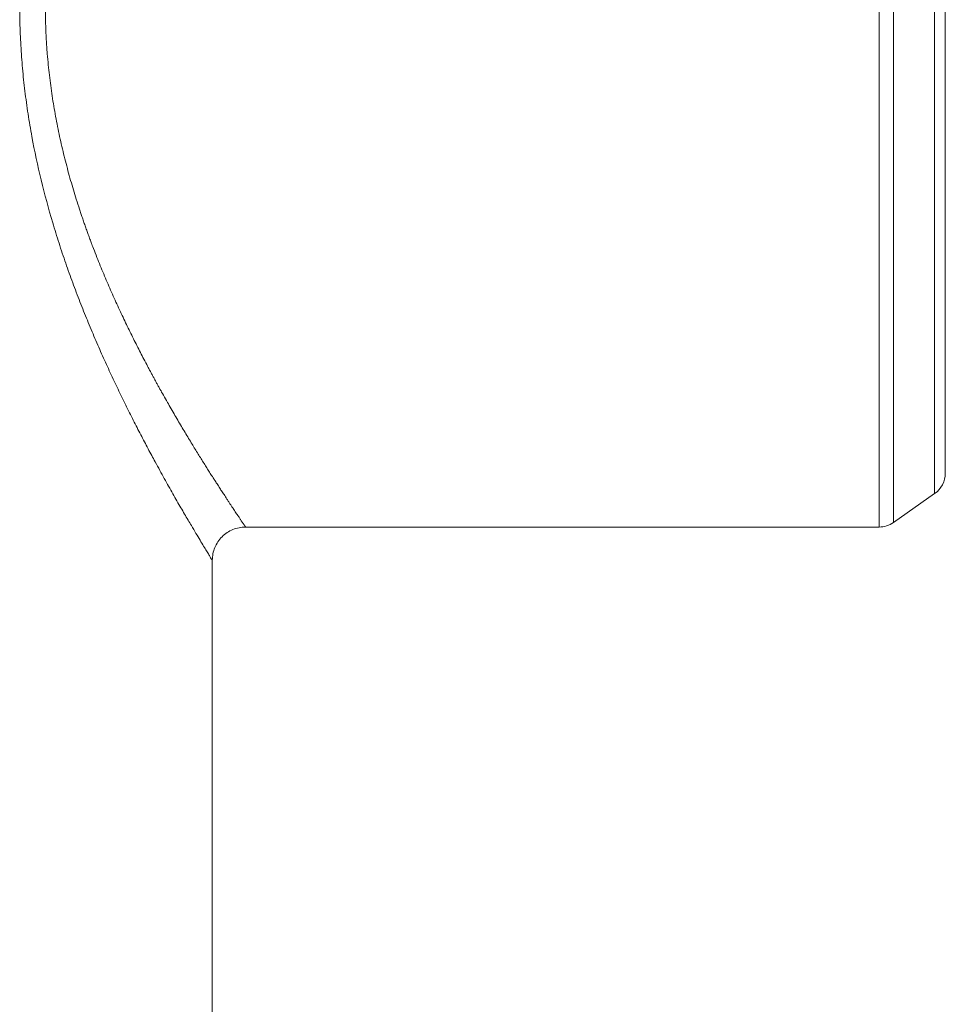
# Model space of a CAD drawing. Units: millimetres. Extents: x 0 to 594, y 0 to 420.
# Drawn here: x 191 to 219, y 263 to 292 of the extents above; entities that cross this region are included whole.
import ezdxf

# ---------------------------------------------------------------- set-up
doc = ezdxf.new("R2010")
doc.units = ezdxf.units.MM
doc.layers.add('1', color=7, linetype='Continuous', true_color=0xffffff)

msp = doc.modelspace()

# ---------------------------------------------------------------- linework, layer by layer
at = {"layer": '1', "color": 7, "linetype": 'Continuous', "lineweight": 13}
for p, q in [((216.9005723413139, 277.1430513370823), (216.9005723413139, 308.3930513370823)), ((217.3307546686033, 308.2574153703363), (217.3307546686033, 277.2786873038283)), ((218.5672287603325, 278.144475783658), (218.5672287603325, 307.3916268905065))]:
    msp.add_line(p, q, dxfattribs=at)
at = {"layer": '1', "color": 3, "linetype": 'Continuous', "lineweight": 18}
for p, q in [((218.8870464330639, 278.7588398168823), (218.8870464330639, 306.7772628572823)), ((217.3307546686033, 277.2786873038283), (218.5672287603325, 278.144475783658)), ((197.8814665644656, 277.1430513370823), (216.9005723413139, 277.1430513370823)), ((196.8895464330639, 236.5180513370823), (196.8895464330639, 276.1592711286025))]:
    msp.add_line(p, q, dxfattribs=at)
for centre, start, end in [((218.1370464330639, 278.7588398168823), 304.9999999999994, 0), ((216.9005723413139, 277.8930513370823), 270, 304.9999999999982)]:
    msp.add_arc(centre, 0.75, start, end, dxfattribs=at)
at = {"layer": '1', "color": 7, "linetype": 'Continuous', "lineweight": 13}
for points, degree, knots in [([(196.8895461381244, 276.1430424580201), (196.889544335719, 276.1430476090036), (196.8883980545341, 276.1449182701608), (196.8770493865451, 276.163336220619), (196.8430449217317, 276.2186884552801), (196.7901211822878, 276.3051350038483), (196.7188926059514, 276.4219211723491), (196.6300562365124, 276.5681532393781), (196.5244064050486, 276.7431390452009), (196.4018844836476, 276.9476208151976), (196.2490410164286, 277.2049195229849), (196.0607461766052, 277.525237961675), (195.83251554199, 277.9196532117577), (195.624948696688, 278.2850330698907), (195.4500163901489, 278.5978349123574), (195.3153530552698, 278.8413644331017), (195.1539879952622, 279.1367237218008), (194.9639656967123, 279.4900910353357), (194.7443569742291, 279.9073140752043), (194.5196122645494, 280.3443901584232), (194.2913422603028, 280.8000276131941), (194.0606206565423, 281.2738504033605), (193.8287424755262, 281.7653741297231), (193.5972072116767, 282.2735238603983), (193.3669378983357, 282.7988543012862), (193.1399024399507, 283.3393928836596), (192.9166966329552, 283.8968105111417), (192.6997563514563, 284.4680789050864), (192.4894826150731, 285.055865725535), (192.2886566329809, 285.6560904182307), (192.033040943034, 286.4805199104183), (191.745669291042, 287.5376847540226), (191.5090895151655, 288.6377693514924), (191.3574232287705, 289.5327396188671), (191.2632292521346, 290.2159778078287), (191.1908508084323, 290.9008784203997), (191.1404527311667, 291.5902669596591), (191.1126630316274, 292.2836095947505), (191.108092283146, 292.9803258252433), (191.1268970959029, 293.6769603378773), (191.1687000982674, 294.36886180231), (191.2326751282048, 295.0554130190359), (191.3180022949758, 295.7360609327418), (191.4246059829146, 296.4147271985529), (191.5505570915676, 297.0842097623731), (191.6943183023733, 297.7439253180464), (191.8267358979524, 298.2809125007005), (191.940008931465, 298.7050557043328), (192.0280811682457, 299.0191364190641), (192.119841266376, 299.3317367870995), (192.2144548608225, 299.6405139337423), (192.3116534888048, 299.9453331916661), (192.411187827322, 300.2460557144605), (192.5136049898946, 300.544778540404), (192.5900972837954, 300.7605855111612), (192.6388458722649, 300.8955837685845), (192.6588722267728, 300.9507209694028), (192.6789795393341, 301.0057633717208), (192.699166977279, 301.0607110235171), (192.719433683735, 301.115563911904), (192.7397788001377, 301.1703220403199), (192.7602014601704, 301.2249854078239), (192.7807007913655, 301.279554014653), (192.8012759146552, 301.3340278607209), (192.8219259444568, 301.3884069460572), (192.8426499886705, 301.4426912705546), (192.8634471484963, 301.4968808345416), (192.8843165190579, 301.5509756367413), (192.9052571869811, 301.604975681872), (192.9262682393564, 301.6588809522548), (192.9473487301653, 301.712691513902), (192.9684978056471, 301.7664071201045), (192.989714235758, 301.8200286927004), (193.010998164905, 301.8735527869487), (193.0323445696969, 301.9269922752618), (193.0466203873403, 301.9625145178558), (193.0537614033999, 301.980283370833)], 3, [0, 0, 0, 0, 0.005306505696182505, 0.02433128592155407, 0.04336778140515598, 0.06245426629212311, 0.08162871537827865, 0.1005592400304342, 0.1195712064295794, 0.138699221038987, 0.1579772653722211, 0.183208905856759, 0.2086422114992384, 0.2343464531174098, 0.2470292635900042, 0.259757964498144, 0.272540241308297, 0.2916027654509907, 0.310745938160586, 0.3298374994813105, 0.3489673593205994, 0.3680888731154731, 0.3871980552604719, 0.4063484770320462, 0.4254337811101444, 0.444617671262285, 0.4636833221008804, 0.4829015468702813, 0.5019550422807785, 0.5211978147014972, 0.5402424635285427, 0.5789614726011606, 0.6168361150887759, 0.6362347596562727, 0.6554464535053613, 0.6745188843955433, 0.6935007900838809, 0.7126761068456755, 0.7318128144269801, 0.750963392862435, 0.7701802085115985, 0.7891309937860708, 0.8081922316029919, 0.8274113606860223, 0.8468346625084039, 0.8658863547286654, 0.8851481842622222, 0.8946466963583483, 0.9041939460177754, 0.9137942601663358, 0.9234518943984753, 0.9329525991068619, 0.9424978381387764, 0.9520914125131986, 0.9617370661002997, 0.9635460686756073, 0.9653562261542891, 0.9671675623287662, 0.9689801009450448, 0.9707938657019023, 0.9726088802500854, 0.9744251681915201, 0.9762427530785244, 0.9780616584130359, 0.9798819076458446, 0.9817035241758386, 0.9835265313492564, 0.9853509524589499, 0.9871768107436566, 0.9890041293872837, 0.9908329315181972, 0.992663240208526, 0.9944950784734744, 0.9963284692706402, 0.9981634354993504, 1, 1, 1, 1]), ([(197.8895434086486, 277.143045330945), (197.8895425918011, 277.1430444630958), (197.8686549978224, 277.173749106402), (197.8268838451721, 277.23515357363), (197.6621253816652, 277.4782828791049), (197.3628210553139, 277.9265341260823), (197.1292096365639, 278.2810581223322), (196.4996304825639, 279.2583300800823), (195.7112341740639, 280.5662395920822), (195.2319296813139, 281.4026584725822), (194.3979911198139, 282.9683498460822), (193.6020533508139, 284.7587857763322), (193.2878901333139, 285.5348081950822), (192.7032897303139, 287.1702697130822), (192.2604534498139, 288.9308055888322), (192.0839611208139, 289.8467682480822), (191.8479789020639, 291.7201290253322), (191.8616148405639, 293.6250670865822), (191.9348775765639, 294.5734568875822), (192.2293967895639, 296.6265082450822), (192.7677520870639, 298.5614254265822), (193.1168163158139, 299.5700015970822), (193.4993893853139, 300.5258450650822), (193.9004753803139, 301.4264914090822)], 5, [0, 0, 0, 0, 0, 0, 0.08798971032315032, 0.08798971032315032, 0.08798971032315032, 0.2336550350997019, 0.2336550350997019, 0.2336550350997019, 0.4251835089808954, 0.4251835089808954, 0.4251835089808954, 0.5599767315231882, 0.5599767315231882, 0.5599767315231882, 0.6972131811134034, 0.6972131811134034, 0.6972131811134034, 0.8347175495150949, 0.8347175495150949, 0.8347175495150949, 1, 1, 1, 1, 1, 1])]:
    msp.add_open_spline(points, degree=degree, knots=knots, dxfattribs=at)
at = {"layer": '1', "color": 3, "linetype": 'Continuous', "lineweight": 18}
msp.add_open_spline([(196.8893704570477, 276.1433262848839), (196.891307114068, 276.2805922498684), (196.9407818884352, 276.5330616364444), (197.1633075780394, 276.8693756363197), (197.4996210073298, 277.0919031833827), (197.7520903552077, 277.1413813027938), (197.88935646023, 277.1433199761625)], degree=3, knots=[0, 0, 0, 0, 0.2499993901083103, 0.4999995733234879, 0.7500000655463002, 1, 1, 1, 1], dxfattribs=at)

doc.saveas('drawing.dxf')
